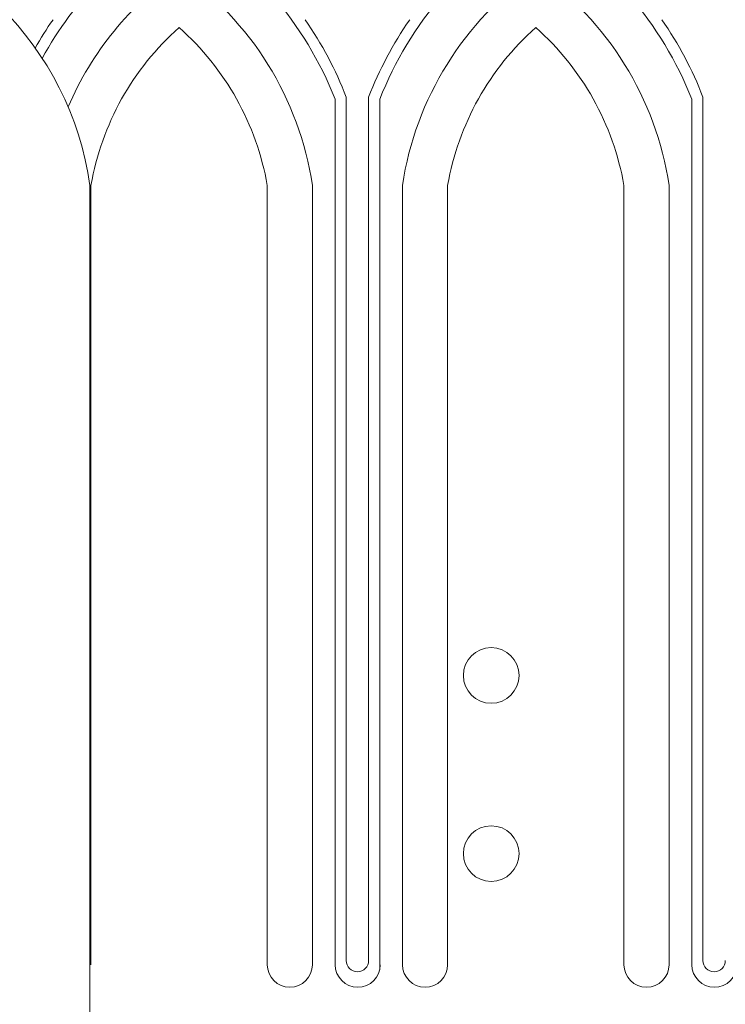
# Model space of a CAD drawing. Extents: x -65 to 68, y -10 to 59.
# Drawn here: x 46 to 49, y -3 to 3 of the extents above; entities that cross this region are included whole.
import ezdxf

# ---------------------------------------------------------------- set-up
doc = ezdxf.new("R2010")
doc.units = 0
doc.header["$MEASUREMENT"] = 0
doc.layers.get('0').update_dxf_attribs({"linetype": 'CONTINUOUS', "lineweight": 15})

msp = doc.modelspace()

# ---------------------------------------------------------------- linework, layer by layer
for p, q in [((47.2703, 2.4561), (47.2703, -2.4003)), ((47.3328, 2.4679), (47.3328, -2.3775)), ((47.4578, 2.4679), (47.4578, -2.3775)), ((47.5203, 2.4561), (47.5203, -2.4289)), ((49.2703, 2.4561), (49.2703, -2.4003)), ((49.3328, 2.4679), (49.3328, -2.3775)), ((45.8953, -2.777), (45.8953, 1.973)), ((45.901, 1.973), (45.901, -2.4003)), ((46.8896, 1.973), (46.8896, -2.4003)), ((47.1429, 1.973), (47.1429, -2.4003)), ((47.6478, 1.973), (47.6478, -2.4003)), ((47.901, 1.973), (47.901, -2.4003)), ((48.8896, 1.973), (48.8896, -2.4003)), ((49.1429, 1.973), (49.1429, -2.4003))]:
    msp.add_line(p, q)
for centre in [(48.1453, -0.777), (48.1453, -1.777)]:
    msp.add_circle(centre, 0.1562)
for centre, radius, start, end in [((44.1453, 1.723), 1.7678, 8.1301, 81.8699), ((47.4194, 1.707), 2.0415, 120.1082, 151.3484), ((45.3712, 1.707), 2.0415, 21.5275, 59.8918), ((49.4194, 1.707), 2.0415, 120.1082, 158.4725), ((47.3712, 1.707), 2.0415, 21.5275, 59.8918), ((47.4194, 1.707), 1.7915, 124.8644, 156.7911), ((45.3712, 1.707), 1.7915, 8.5406, 55.1356), ((49.4194, 1.707), 1.7915, 124.8644, 171.4594), ((47.3712, 1.707), 1.7915, 8.5406, 55.1356), ((47.4194, 1.707), 2.104, 145.366, 150.4766), ((45.3712, 1.707), 2.104, 21.2016, 34.634), ((49.4194, 1.707), 2.104, 145.366, 158.7984), ((47.3712, 1.707), 2.104, 21.2016, 34.634), ((47.4194, 1.707), 1.5415, 131.6321, 170.0612), ((45.3712, 1.707), 1.5415, 9.9388, 48.3679), ((49.4194, 1.707), 1.5415, 131.6321, 170.0612), ((47.3712, 1.707), 1.5415, 9.9388, 48.3679), ((47.0162, -2.4003), 0.1266, 180, 0), ((47.397, -2.4003), 0.1266, 180, 0), ((47.3953, -2.3775), 0.0625, 180, 0), ((47.7744, -2.4003), 0.1266, 180, 0), ((49.0162, -2.4003), 0.1266, 180, 0), ((49.397, -2.4003), 0.1266, 180, 0), ((49.3953, -2.3775), 0.0625, 180, 0)]:
    msp.add_arc(centre, radius, start, end)

doc.saveas('drawing.dxf')
